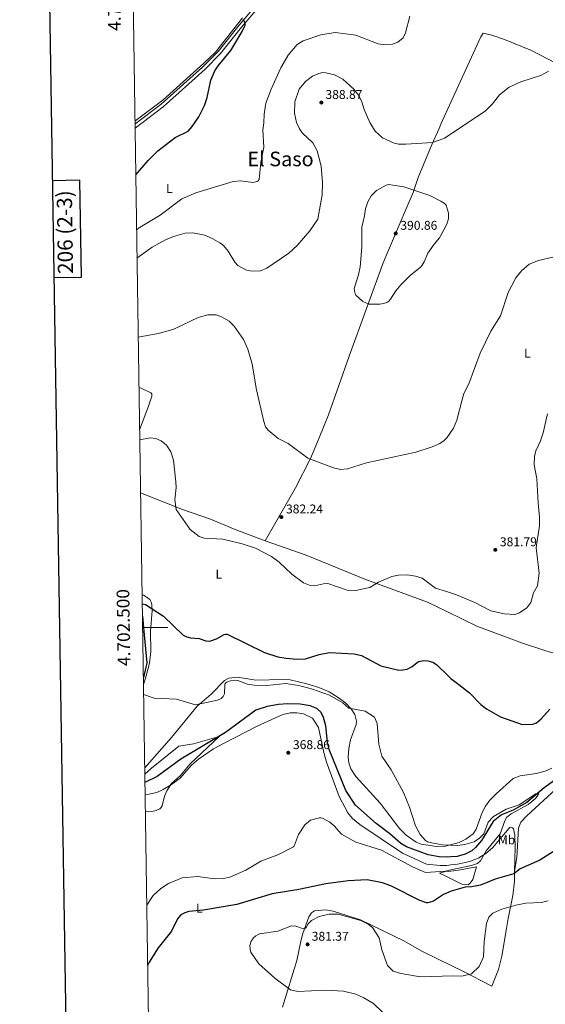
# Model space of a CAD drawing. Units: metres. Extents: x 603685 to 608184, y 701258 to 704295.
# Drawn here: x 604486 to 604900, y 702203 to 702978 of the extents above; entities that cross this region are included whole.
import ezdxf
from ezdxf.enums import TextEntityAlignment as Align

# ---------------------------------------------------------------- set-up
doc = ezdxf.new("R2010")
doc.units = ezdxf.units.M
doc.header["$MEASUREMENT"] = 0
doc.linetypes.add('DGN Style 3', pattern=[78.722924, 56.23066, -22.492264])
for name, color, linetype, lineweight in [('Carátula', 7, 'Continuous', 0), ('Elementos auxiliares', 7, 'Continuous', 0), ('Entidades rústicas y varios', 7, 'Continuous', 0), ('Hidrografía', 7, 'Continuous', 0), ('Relieve y altimetría', 7, 'Continuous', 0), ('Textos de rotulación', 7, 'Continuous', 0), ('Viales y ferrocarril', 7, 'Continuous', 0)]:
    doc.layers.add(name, color=color, linetype=linetype, lineweight=lineweight)
doc.styles.add('Style-Arial', font='txt')
doc.styles.add('Style-Arial Narrow', font='txt')
doc.styles.add('Style-font002', font='font002.shx')
doc.styles.add('Style-Times New Roman', font='txt')

# ---------------------------------------------------------------- blocks, each defined once
blk = doc.blocks.new('5PATER_27')
at = {"layer": 'Relieve y altimetría', "linetype": 'Continuous', "lineweight": 0}
h = blk.add_hatch(color=250, dxfattribs=at)
edge = h.paths.add_edge_path()
edge.add_ellipse((0, 0), major_axis=(-1.1, -1.11), ratio=0.999422, start_angle=0, end_angle=360)
blk = doc.blocks.new('5PATER_50')
at = {"layer": 'Relieve y altimetría', "linetype": 'Continuous', "lineweight": 0}
h = blk.add_hatch(color=250, dxfattribs=at)
edge = h.paths.add_edge_path()
edge.add_ellipse((0, 0), major_axis=(-1.1, -1.11), ratio=0.999422, start_angle=0, end_angle=360)
blk = doc.blocks.new('5PATER_52')
at = {"layer": 'Relieve y altimetría', "linetype": 'Continuous', "lineweight": 0}
h = blk.add_hatch(color=250, dxfattribs=at)
edge = h.paths.add_edge_path()
edge.add_ellipse((0, 0), major_axis=(-1.1, -1.11), ratio=0.999422, start_angle=0, end_angle=360)
blk = doc.blocks.new('5PATER_61')
at = {"layer": 'Relieve y altimetría', "linetype": 'Continuous', "lineweight": 0}
h = blk.add_hatch(color=250, dxfattribs=at)
edge = h.paths.add_edge_path()
edge.add_ellipse((0, 0), major_axis=(-1.1, -1.11), ratio=0.999422, start_angle=0, end_angle=360)
blk = doc.blocks.new('5PATER_64')
at = {"layer": 'Relieve y altimetría', "linetype": 'Continuous', "lineweight": 0}
h = blk.add_hatch(color=250, dxfattribs=at)
edge = h.paths.add_edge_path()
edge.add_ellipse((0, 0), major_axis=(-1.1, -1.11), ratio=0.999422, start_angle=0, end_angle=360)
blk = doc.blocks.new('5PATER_84')
at = {"layer": 'Relieve y altimetría', "linetype": 'Continuous', "lineweight": 0}
h = blk.add_hatch(color=250, dxfattribs=at)
edge = h.paths.add_edge_path()
edge.add_ellipse((0, 0), major_axis=(-1.1, -1.11), ratio=0.999422, start_angle=0, end_angle=360)

msp = doc.modelspace()

# ---------------------------------------------------------------- linework, layer by layer
at = {"layer": 'Carátula', "color": 7, "linetype": 'Continuous', "lineweight": 0}
msp.add_line((604583.16, 702500), (604603.16, 702500), dxfattribs=at)
at = {"layer": 'Carátula', "color": 7, "linetype": 'Continuous', "lineweight": 30, "flags": 128}
for points in [[(604493.23, 704027.012), (604532.062, 701612.332), (608086.591, 701669.494), (608047.807, 704081.174), (604493.23, 704027.012)], [(604513.357, 702775.515), (604535.052, 702775.846), (604533.894, 702852.011), (604512.13, 702851.678)]]:
    msp.add_lwpolyline(points, dxfattribs=at)
at = {"layer": 'Carátula', "color": 7, "linetype": 'Continuous', "lineweight": 0}
msp.add_3dface([(603729.877, 701257.571), (608184.354, 701325.442), (608139.107, 704295.108), (603684.63, 704227.237)], dxfattribs=at)
at = {"layer": 'Elementos auxiliares', "color": 250, "linetype": 'Continuous', "lineweight": 0}
msp.add_3dface([(604595.67, 701664.82), (604561.02, 703978.02), (607985.8, 704030.22), (608021.62, 701717.02)], dxfattribs=at)
at = {"layer": 'Entidades rústicas y varios', "color": 92, "linetype": 'Continuous', "lineweight": 0}
for points in [[(604661.804, 702979.963, 374.81), (604640.535, 702952.88, 374.069), (604631.548, 702944.216, 373.556), (604599.17, 702915.201, 373.157), (604577.19, 702898.56, 372.653)], [(604679.727, 702568.274, 380.895), (604703.575, 702609.806, 383.573), (604715.492, 702632.95, 384.998), (604722.383, 702649.397, 386.08), (604729.531, 702667.42, 387.049), (604746.042, 702713.655, 389.1), (604772.794, 702787.142, 390.582), (604790.515, 702829.063, 391.094), (604796.307, 702842.472, 390.126), (604800.354, 702854.097, 388.701), (604811.297, 702880.709, 385.055), (604816.671, 702892.734, 384.077), (604818.191, 702896.135, 383.801), (604826.244, 702914.015, 382.661), (604849.742, 702964.998, 381.066), (604851.396, 702967.892, 380.895), (604858.286, 702966.163, 381.066), (604868.349, 702962.98, 381.321), (604889.596, 702954.109, 382.525), (604915.373, 702940.869, 385.042)], [(604580.329, 702688.971, 381.831), (604582.136, 702688.306, 381.75), (604589.791, 702684.712, 381.636), (604590.436, 702683.898, 381.636), (604590.383, 702682.059, 381.579), (604587.987, 702674.146, 381.294), (604580.831, 702655.512, 380.548)], [(604581.573, 702605.933, 378.792), (604614.736, 702592.981, 380.268), (604636.671, 702585.145, 381.408), (604656.243, 702577.097, 380.895), (604679.727, 702568.274, 380.895)], [(604679.727, 702568.274, 380.895), (604712.088, 702556.853, 380.895), (604758.156, 702538.008, 379.926), (604807.722, 702519.874, 379.015), (604822.799, 702512.565, 378.793), (604846.583, 702501.035, 378.445), (604882.329, 702487.621, 378.231), (604900.858, 702481.513, 377.163), (604917.092, 702476.841, 375.31), (604949.751, 702466.679, 372.532)], [(604582.777, 702525.592, 375.619), (604583.801, 702525.36, 375.689), (604585.262, 702524.695, 375.974), (604588.801, 702521.963, 375.86), (604590.151, 702519.429, 375.689), (604590.565, 702517.564, 375.575), (604590.637, 702513.333, 374.778), (604589.376, 702497.08, 373.296), (604589.748, 702481.151, 371.986), (604588.581, 702471.842, 371.302), (604586.074, 702462.031, 370.618), (604583.834, 702455.036, 370.213)], [(604584.817, 702389.369, 365.604), (604584.905, 702389.443, 365.604), (604606.039, 702413.316, 367.997), (604626.207, 702437.945, 369.82), (604637.35, 702447.578, 370.732), (604647.702, 702458.144, 370.39), (604651.11, 702459.992, 370.447), (604657.875, 702460.977, 371.131), (604672.441, 702458.398, 371.473), (604693.59, 702459.019, 371.074), (604699.513, 702458.718, 371.359), (604712.622, 702455.609, 371.074), (604722.084, 702452.633, 370.789), (604730.205, 702449.188, 370.675), (604737.308, 702444.98, 370.39), (604743.187, 702440.36, 370.162), (604747.519, 702435.822, 369.991), (604750.422, 702431.339, 369.706), (604751.576, 702426.237, 369.308), (604751.526, 702423.582, 369.251), (604746.984, 702411.519, 369.08), (604745.605, 702404.776, 368.738), (604745.102, 702397.831, 368.852), (604745.524, 702393.456, 368.966), (604747.203, 702388.619, 369.023), (604751.131, 702382.651, 369.08), (604770.452, 702361.764, 368.966), (604785.6, 702341.654, 368.852), (604790.867, 702336.507, 369.308), (604798.791, 702331.048, 369.649), (604802.559, 702329.455, 369.706), (604814.614, 702327.538, 369.82), (604821.703, 702327.854, 369.82), (604825.758, 702328.952, 370.205), (604832.488, 702330.776, 370.846), (604837.818, 702333.36, 371.359), (604843.552, 702337.609, 371.872), (604845.904, 702341.205, 371.872), (604850.735, 702354.394, 371.73), (604853.277, 702359.308, 371.73), (604856.768, 702364.048, 372.094), (604861.788, 702369.06, 372.459), (604875.203, 702380.976, 372.605), (604880.689, 702383.256, 372.86), (604893.11, 702385.094, 372.933), (604900.315, 702386.844, 372.496), (604905.508, 702389.231, 372.35)], [(604585.134, 702368.226, 364.806), (604588.181, 702368.711, 364.806), (604594.303, 702370.16, 364.749), (604599.314, 702372.306, 364.749), (604605.079, 702375.767, 364.863), (604612.734, 702381.451, 365.319), (604621.833, 702391.457, 365.832), (604627.186, 702396.317, 366.117), (604639.18, 702404.32, 366.402), (604647.567, 702409.015, 366.971), (604673.373, 702422.167, 367.37), (604693.765, 702431.422, 367.37), (604699.538, 702432.665, 367.37), (604704.759, 702432.857, 367.427), (604709.896, 702432.115, 367.541), (604716.938, 702428.636, 367.826), (604721.863, 702421.329, 368.054), (604726.01, 702401.592, 367.427), (604728.194, 702393.897, 367.541), (604738.112, 702366.826, 367.655), (604744.891, 702354.099, 368.168), (604748.436, 702349.559, 368.396), (604754.373, 702344.91, 368.738), (604787.821, 702322.173, 369.308), (604806.84, 702313.569, 369.649), (604817.638, 702312.524, 369.877), (604822.714, 702312.686, 369.934), (604826.012, 702313.082, 369.934), (604831.2, 702313.705, 369.934), (604840.88, 702315.662, 369.535), (604848.11, 702318.616, 369.79), (604853.622, 702321.918, 370.009), (604858.828, 702326.602, 370.192), (604871.917, 702341.945, 370.848), (604872.749, 702342.646, 370.921), (604873.698, 702342.619, 370.921), (604874.541, 702342.226, 370.958), (604875.279, 702341.394, 370.958), (604876.276, 702336.48, 371.176), (604876.658, 702327.473, 371.87), (604876.434, 702316.965, 372.636), (604876.256, 702308.241, 374.505)], [(604876.256, 702308.241, 374.505), (604877.9, 702319.019, 373.192), (604879.203, 702341.977, 371.842), (604881.161, 702346.812, 371.842), (604885.746, 702351.673, 371.878), (604911.956, 702375.5, 371.951), (604923.903, 702384.629, 372.061), (604929.468, 702386.18, 372.17), (604947.261, 702383.403, 373.155), (604955.583, 702382.975, 373.447), (604978.974, 702385.835, 374.067), (604994.739, 702385.189, 374.249), (604999.051, 702384.43, 374.432), (605007.547, 702381.159, 374.724), (605025.441, 702368.277, 374.979), (605035.307, 702362.977, 375.161), (605099.789, 702338.668, 376.839), (605107.216, 702334.836, 377.193)], [(604876.256, 702308.241, 374.505), (604876.091, 702300.108, 376.247), (604874.781, 702288.896, 378.326), (604871.275, 702270.986, 381.354), (604869.931, 702263.093, 382.01), (604866.137, 702241.095, 381.499), (604863.431, 702230.781, 381.281), (604858.236, 702217.706, 381.39), (604835.875, 702229.145, 379.393), (604827.299, 702233.341, 378.974), (604803.237, 702245.116, 377.797), (604789.003, 702253.356, 377.854), (604754.904, 702269.789, 378.823), (604733.352, 702276.693, 377.968), (604727.252, 702277.607, 377.513), (604718.706, 702276.879, 377.627), (604716.26, 702275.413, 377.741), (604714.228, 702272.139, 378.082), (604709.34, 702259.053, 380.419), (604707.725, 702253.126, 381.045), (604704.739, 702237.829, 380.76), (604693.45, 702201.005, 379.393)], [(604826.19, 702302.149, 373.217), (604822.099, 702304.136, 372.498), (604817.015, 702306.454, 370.105), (604821.883, 702307.812, 370.162), (604826.092, 702308.245, 370.068), (604832.12, 702308.865, 369.934), (604846.319, 702311.478, 370.675), (604843.229, 702301.666, 373.467), (604841.313, 702298.684, 374.208), (604839.654, 702297.482, 374.778), (604834.751, 702297.992, 374.721), (604826.19, 702302.149, 373.216)]]:
    msp.add_polyline3d(points, dxfattribs=at)
at = {"layer": 'Hidrografía', "color": 142, "linetype": 'DGN Style 3', "lineweight": 25}
for points in [[(604583.027, 702508.908, 374.682), (604584.442, 702494.212, 374.099), (604586.488, 702472.244, 370.918), (604583.93, 702460.493, 370), (604583.759, 702460.004, 369.999)], [(604918.087, 702387.05, 370.429), (604899.435, 702373.622, 370.064), (604885.942, 702362.143, 369.773), (604875.059, 702356.088, 369.773), (604865.901, 702352.604, 369.736), (604859.426, 702347.141, 369.736), (604850.271, 702332.385, 369.736), (604845.512, 702326.683, 369.736), (604842.401, 702324.099, 369.7), (604837.382, 702321.44, 369.385), (604831.086, 702319.699, 369.271), (604825.911, 702319.293, 368.911), (604823.707, 702319.121, 368.758), (604816.85, 702319.42, 368.359), (604808.122, 702321.084, 368.303), (604790.977, 702327.389, 368.132), (604786.534, 702330.001, 368.075), (604777.962, 702337.413, 368.075), (604767.054, 702345.664, 367.961), (604750.963, 702360.024, 367.448), (604743.195, 702371.523, 367.22), (604730.197, 702404.011, 366.65), (604728.924, 702409.695, 366.593), (604727.541, 702422.586, 366.422), (604725.799, 702429.115, 366.308), (604723.744, 702433.106, 366.194), (604720.525, 702436.275, 366.194), (604715.179, 702438.388, 366.137), (604707.298, 702439.617, 366.137), (604697.378, 702439.848, 365.909), (604690.174, 702439.271, 365.852), (604681.398, 702437.755, 365.397), (604672.509, 702434.78, 365.112), (604648.468, 702417.17, 365.112), (604613.234, 702396.315, 364.542), (604594.606, 702382.661, 364.371), (604584.987, 702378.057, 364.371)]]:
    msp.add_polyline3d(points, dxfattribs=at)
at = {"layer": 'Relieve y altimetría', "color": 30, "linetype": 'Continuous', "lineweight": 30, "elevation": 375, "flags": 128}
for points in [[(604577.822, 702856.343), (604587.511, 702867.481), (604595.243, 702875.174), (604608.97, 702885.723), (604619.004, 702890.659), (604622.26, 702894.287), (604627.428, 702901.86), (604631.922, 702910.801), (604634.031, 702917.314), (604637.041, 702930.957), (604640.096, 702938.109), (604642.639, 702942.054), (604652.618, 702954.195), (604661.672, 702969.103), (604663.911, 702974.206), (604664.012, 702975.202), (604663.889, 702975.73), (604662.572, 702978.553)], [(604582.882, 702518.572), (604585.438, 702518.089), (604599.795, 702508.997), (604615.101, 702494.052), (604617.994, 702492.602), (604621.036, 702491.75), (604627.888, 702491.263), (604633.006, 702489.548), (604636.267, 702489.276), (604641.483, 702491.16), (604647.57, 702494.417), (604648.649, 702494.741), (604649.932, 702494.776), (604679.252, 702480.201), (604689.607, 702476.989), (604696.321, 702475.804), (604704.755, 702475.053), (604711.582, 702475.364), (604722.367, 702478.667), (604730.528, 702480.183), (604749.96, 702479.322), (604755.566, 702477.9), (604770.821, 702469.809), (604784.924, 702466.383), (604788.252, 702466.518), (604791.514, 702467.248), (604795.533, 702469.332), (604800.442, 702473.151), (604804.679, 702474.001), (604807.974, 702473.814), (604811.943, 702472.663), (604814.812, 702470.853), (604823.611, 702462.174), (604826.024, 702459.793), (604832.279, 702455.155), (604840.57, 702448.589), (604849.581, 702439.376), (604854.029, 702435.895), (604865.06, 702429.711), (604882.278, 702423.625), (604890.519, 702423.926), (604893.364, 702424.865), (604897.219, 702428.032), (604903.866, 702435.749)], [(604906.966, 702323.61), (604895.961, 702316.887), (604880.692, 702309.887), (604875.605, 702305.929), (604861.038, 702301.839), (604849.391, 702297.194), (604842.32, 702295.717), (604837.245, 702295.409), (604826.348, 702292.337), (604820.342, 702289.724), (604812.279, 702284.631), (604809.055, 702283.343), (604807.913, 702283.121), (604806.906, 702283.131), (604801.686, 702285.026), (604778.689, 702296.651), (604772.29, 702299.071), (604759.997, 702301.331), (604745.01, 702300.483), (604727.495, 702298.245), (604706.318, 702293.825), (604685.212, 702290.241), (604657.431, 702281.824), (604631.276, 702277.423), (604619.763, 702276.455), (604616.462, 702275.451), (604613.433, 702273.807), (604610.584, 702270.617), (604606.064, 702260.855), (604595.407, 702247.852), (604588.404, 702236.501), (604587.146, 702233.89)]]:
    msp.add_lwpolyline(points, dxfattribs=at)
at = {"layer": 'Relieve y altimetría', "color": 30, "linetype": 'Continuous', "lineweight": 0, "flags": 128}
for points, elevation in [([(604793.682, 702981.2), (604790.31, 702968.177), (604788.456, 702964.087), (604784.347, 702960.86), (604780.128, 702959.128), (604774.411, 702958.701), (604768.876, 702959.526), (604751.185, 702966.387), (604734.966, 702968.292), (604723.729, 702966.576), (604709.812, 702961.837), (604704.905, 702958.849), (604697.985, 702950.619), (604692.079, 702940.508), (604684.492, 702923.7), (604680.301, 702912.667), (604678.924, 702904.048), (604678.798, 702897.162), (604677.966, 702891.654), (604678.616, 702878.143), (604676.406, 702866.082), (604675.032, 702852.98), (604674.202, 702851.666), (604673.375, 702851.109), (604672.361, 702850.688), (604670.08, 702850.369), (604660.507, 702851.707), (604654.538, 702851.19), (604625.062, 702842.261), (604614.003, 702837.32), (604596.965, 702824.548), (604581.416, 702815.165), (604578.473, 702812.906)], 380), ([(604578.804, 702790.786), (604590.791, 702799.409), (604601.334, 702805.23), (604607.552, 702807.87), (604616.645, 702810.318), (604622.721, 702810.701), (604632.107, 702808.707), (604638.568, 702805.951), (604644.177, 702802.837), (604646.899, 702800.597), (604650.619, 702796.131), (604655.879, 702787.639), (604658.24, 702784.865), (604665.072, 702781.184), (604669.492, 702780.383), (604676.187, 702780.843), (604681.133, 702782.713), (604698.352, 702794.678), (604705.037, 702800.787), (604715.013, 702812.264), (604721.134, 702821.31), (604724.636, 702840.479), (604724.899, 702850.377), (604723.878, 702863.234), (604720.822, 702875.151), (604717.211, 702881.53), (604709.283, 702889.06), (604706.676, 702892.438), (604704.445, 702897.404), (604702.825, 702904.855), (604703.24, 702913.864), (604706.472, 702923.712), (604711.488, 702929.735), (604716.959, 702933.985), (604721.941, 702936.071), (604725.174, 702936.756), (604727.631, 702936.746), (604734.318, 702935.122), (604741.035, 702931.608), (604749.608, 702923.82), (604753.454, 702918.727), (604755.902, 702913.86), (604757.762, 702907.837), (604762.081, 702897.62), (604766.489, 702890.586), (604772.274, 702885.449), (604781.32, 702881.172), (604784.871, 702880.491), (604790.589, 702880.451), (604811.625, 702881.671), (604816.819, 702883.564), (604821.032, 702885.099), (604834.045, 702893.746), (604853.269, 702906.598), (604858.755, 702912.245), (604864.34, 702919.401), (604871.905, 702925.352), (604881.074, 702929.547), (604897.454, 702934.911), (604902.926, 702938.03)], 385), ([(604818.031, 702808.482), (604817.118, 702806.821), (604812.767, 702801.815), (604807.872, 702794.56), (604804.918, 702787.782), (604803.526, 702785.094), (604802.223, 702783.571), (604793.837, 702777.012), (604786.624, 702769.841), (604782.556, 702764.927), (604778.521, 702758.378), (604777.155, 702756.945), (604775.464, 702755.879), (604772.873, 702754.947), (604770.044, 702754.617), (604761.362, 702754.631), (604756.634, 702756.546), (604751.292, 702761.676), (604750.322, 702763.714), (604749.944, 702766.93), (604753.312, 702777.553), (604754.535, 702783.974), (604755.956, 702799.501), (604755.818, 702815.224), (604758.1, 702823.969), (604758.719, 702829.616), (604760.51, 702835.077), (604763.293, 702839.818), (604767.328, 702843.888), (604775.031, 702848.176), (604775.989, 702848.514), (604776.976, 702848.666), (604789.004, 702846.985), (604809.389, 702840.105), (604817.588, 702835.836), (604818.109, 702835.565), (604820.745, 702833.901), (604821.64, 702833.169), (604822.295, 702832.315), (604824.283, 702826.208), (604824.035, 702821.714), (604822.911, 702817.364), (604818.031, 702808.482)], 390), ([(604579.736, 702728.56), (604595.599, 702731.451), (604604.435, 702733.821), (604608.307, 702735.139), (604626.892, 702744.087), (604634.525, 702746.103), (604641.246, 702746.097), (604645.421, 702744.53), (604651.433, 702741.052), (604655.242, 702737.155), (604662.598, 702726.706), (604666.171, 702719.025), (604669.506, 702707.365), (604672.873, 702687.076), (604678.733, 702662.048), (604680.146, 702657.997), (604682.168, 702655.292), (604689.978, 702648.78), (604697.858, 702644.819), (604713.318, 702633.194), (604733.491, 702625.757), (604739.068, 702624.432), (604744.638, 702624.946), (604759.59, 702629.543), (604798.306, 702638.099), (604811.269, 702642.116), (604817.247, 702644.87), (604820.63, 702647.098), (604822.87, 702649.162), (604828.044, 702656.909), (604830.695, 702663.241), (604834.674, 702678.446), (604836.241, 702684.139), (604840.123, 702691.706), (604848.964, 702716.04), (604857.481, 702733.356), (604864.983, 702745.416), (604871.124, 702763.655), (604877.317, 702775.128), (604881.583, 702780.723), (604887.695, 702786.116), (604895.15, 702788.85), (604906.323, 702791.479)], 385), ([(604580.946, 702647.823), (604589.129, 702649.234), (604593.757, 702648.81), (604597.934, 702646.844), (604601.993, 702643.56), (604605.393, 702638.344), (604607.66, 702631.787), (604609.319, 702614.638), (604609.537, 702610.234), (604608.604, 702600.553), (604609.538, 702592.837), (604620.688, 702577.126), (604627.643, 702571.678), (604631.835, 702570.359), (604646.485, 702569.537), (604661.522, 702565.835), (604672.034, 702562.441), (604684.833, 702555.977), (604690.829, 702551.269), (604700.69, 702542.053), (604709.86, 702535.244), (604715.198, 702533.097), (604718.486, 702532.861), (604725.629, 702534.43), (604729.1, 702534.47), (604744.346, 702529.268), (604750.998, 702529.085), (604762.223, 702531.337), (604768.971, 702535.583), (604779.623, 702540.137), (604784.902, 702541.2), (604791.796, 702541.435), (604798.078, 702540.438), (604803.441, 702538.731), (604814.008, 702530.919), (604822.546, 702528.246), (604830.42, 702525.779), (604844.916, 702519.766), (604857.435, 702513.209), (604868.225, 702510.715), (604876.356, 702510.259), (604880.046, 702511.474), (604885.972, 702515.353), (604888.985, 702519.696), (604891.172, 702527.282), (604894.152, 702532.722), (604895.586, 702542.857), (604893.269, 702562.681), (604895.942, 702580.129), (604895.947, 702586.878), (604894.667, 702598.174), (604893.714, 702616.988), (604891.561, 702628.056), (604891.886, 702634.631), (604893.028, 702639.129), (604896.725, 702646.902), (604898.799, 702653.339), (604902.104, 702668.251)], 380), ([(604583.952, 702447.13), (604592.308, 702444.451), (604609.98, 702443.652), (604625, 702439.013), (604642.211, 702442.739), (604645.104, 702444.116), (604646.684, 702445.741), (604647.832, 702447.822), (604648.112, 702455.308), (604648.605, 702456.155), (604649.478, 702456.946), (604652.538, 702458.064), (604655.807, 702458.464), (604658.161, 702458.23), (604665.937, 702455.335), (604671.202, 702454.439), (604681.081, 702454.392), (604696.08, 702455.814), (604706.346, 702454.297), (604717.121, 702451.413), (604730.49, 702446.705), (604740.919, 702440.609), (604745.767, 702436.514), (604758.407, 702434.116), (604765.896, 702429.324), (604767.918, 702424.382), (604769.187, 702408.212), (604771.757, 702398.595), (604779.042, 702387.992), (604788.637, 702369.94), (604793.516, 702358.606), (604798.129, 702343.716), (604801.951, 702337.025), (604805.911, 702332.302), (604806.732, 702331.728), (604807.649, 702331.32), (604810.765, 702330.451), (604819.541, 702328.825), (604825.764, 702328.543), (604831.313, 702328.292), (604837.05, 702329.046), (604844.343, 702331.228), (604848.675, 702333.985), (604852.003, 702337.619), (604855.344, 702346.61), (604859.477, 702351.128), (604869.468, 702356.929), (604879.892, 702360.282), (604892.864, 702369.127), (604895.02, 702369.878), (604895.044, 702368.656), (604892.773, 702365.412), (604886.942, 702360.553), (604873.393, 702353.184), (604870.22, 702350.639), (604868.393, 702347.652), (604864.753, 702337.526), (604853.892, 702324.241), (604849.446, 702316.165), (604847.115, 702314.214), (604842.208, 702312.609), (604826.077, 702309.131), (604821.749, 702308.199), (604805.934, 702307.037), (604795.898, 702311.428), (604771.423, 702324.636), (604751.273, 702330.932), (604739.933, 702337.285), (604734.144, 702343.735), (604730.613, 702346.724), (604724.828, 702349.774), (604723.642, 702350.098), (604722.644, 702350.155), (604715.351, 702348.212), (604710.94, 702344.543), (604705.888, 702337.088), (604702.802, 702328.548), (604702.282, 702327.673), (604701.456, 702327.008), (604689.69, 702320.875), (604676.376, 702315.992), (604664.404, 702308.815), (604651.877, 702303.512), (604646.864, 702302.399), (604639.921, 702302.044), (604626.815, 702303.957), (604614.488, 702302.838), (604603.679, 702298.332), (604597.672, 702294.354), (604591.468, 702288.905), (604586.435, 702281.364)], 370), ([(604584.891, 702384.416), (604590.223, 702389.278), (604611.672, 702406.667), (604623.289, 702408.326), (604643.502, 702414.187), (604620.662, 702392.519), (604612.881, 702383.107), (604605.869, 702377.253), (604602.329, 702371.287), (604600.563, 702367.08), (604598.54, 702359.44), (604597.529, 702357.881), (604596.748, 702357.254), (604593.859, 702355.973), (604590.623, 702355.233), (604585.325, 702355.485)], 365), ([(604902.755, 702284.788), (604897.435, 702283.543), (604885.07, 702282.88), (604877.29, 702281.397), (604866.16, 702278.158), (604859.078, 702274.977), (604857.377, 702273.61), (604855.899, 702271.808), (604853.978, 702266.901), (604852.261, 702252.721), (604851.613, 702240.722), (604848.313, 702233.198), (604842.371, 702227.388), (604834.583, 702225.486), (604827.466, 702225.744), (604802.218, 702225.027), (604786.629, 702227.489), (604780.638, 702229.321), (604776.168, 702233.951), (604771.614, 702246.19), (604769.532, 702255.553), (604764.229, 702263.736), (604760.85, 702266.35), (604755.118, 702269.415), (604737.243, 702274.266), (604730.12, 702274.257), (604722.202, 702272.441), (604716.155, 702269.256), (604713.563, 702266.687), (604711.964, 702263.834), (604710.968, 702263.007), (604710.067, 702262.652), (604703.796, 702264.784), (604700.405, 702265.008), (604689.808, 702260.924), (604675.275, 702258.736), (604672.422, 702257.322), (604670.527, 702255.661), (604668.633, 702252.987), (604667.668, 702249.723), (604667.873, 702246.661), (604668.597, 702244.333), (604674.853, 702235.13)], 380), ([(604674.853, 702235.13), (604687.477, 702223.947), (604699.798, 702214.663), (604705.361, 702213.362), (604726.902, 702214.458), (604741.468, 702213.543), (604751.169, 702211.266), (604757.414, 702208.432), (604765.026, 702203.935), (604778.382, 702191.11)], 380)]:
    msp.add_lwpolyline(points, dxfattribs=dict(at, elevation=elevation))
at = {"layer": 'Viales y ferrocarril', "color": 250, "linetype": 'DGN Style 3', "lineweight": 0}
msp.add_polyline3d([(604577.224, 702896.268, 372.741), (604597.92, 702911.904, 372.959), (604630.455, 702941.128, 373.937), (604642.722, 702953.429, 374.156), (604659.153, 702974.095, 374.708), (604673.876, 702991.373, 375.664), (604682.437, 703000.456, 376.018), (604698.396, 703015.646, 376.37), (604706.262, 703024.36, 376.41), (604730.252, 703065.508, 374.27), (604735.528, 703074.122, 374.182)], dxfattribs=at)
at = {"layer": 'Viales y ferrocarril', "color": 250, "linetype": 'Continuous', "lineweight": 0}
msp.add_polyline3d([(604577.27, 702893.186, 372.725), (604599.507, 702909.979, 372.959), (604632.171, 702939.321, 373.937), (604644.586, 702951.769, 374.156), (604661.077, 702972.512, 374.708), (604675.732, 702989.71, 375.664)], dxfattribs=at)

# ---------------------------------------------------------------- block references
at = {"layer": 'Relieve y altimetría', "color": 250, "linetype": 'Continuous', "lineweight": 0}
for name, p in [('5PATER_27', (604724.013, 702913.216, 388.87)), ('5PATER_52', (604782.572, 702810.185, 390.865)), ('5PATER_61', (604692.516, 702586.89, 382.235)), ('5PATER_84', (604860.981, 702561.079, 381.792)), ('5PATER_50', (604697.981, 702401.363, 368.86)), ('5PATER_64', (604713.195, 702250.494, 381.368))]:
    msp.add_blockref(name, p, dxfattribs=at)

# ---------------------------------------------------------------- texts
at = {"layer": 'Carátula', "color": 7, "linetype": 'Continuous', "lineweight": 0, "style": 'Style-font002'}
for s, p in [('4.703.000', (604565.67, 703000)), ('4.702.500', (604573.16, 702500))]:
    msp.add_text(s, height=10, rotation=90.858184, dxfattribs=at).set_placement(p, align=Align.CENTER)
msp.add_text('206 (2-3)', height=12, rotation=90.87293, dxfattribs=at).set_placement((604522.008, 702811.214), align=Align.MIDDLE_CENTER)
at = {"layer": 'Entidades rústicas y varios', "color": 92, "linetype": 'Continuous', "lineweight": 0, "style": 'Style-Arial Narrow'}
for s, p in [('L', (604604.247, 702845.647, 379.614)), ('L', (604886.249, 702715.995, 382.137)), ('L', (604643.283, 702541.865, 378.314)), ('Mb', (604869.885, 702332.746, 370.824)), ('L', (604627.965, 702279.054, 367.292))]:
    msp.add_text(s, height=7, dxfattribs=at).set_placement(p, align=Align.MIDDLE_CENTER)
at = {"layer": 'Textos de rotulación', "color": 250, "linetype": 'Continuous', "lineweight": 0, "style": 'Style-Arial'}
for s, p in [('388.87', (604727.241, 702916.082, 388.87)), ('390.86', (604786.228, 702813.051, 390.865)), ('382.24', (604696.172, 702589.756, 382.235)), ('381.79', (604864.637, 702563.945, 381.792)), ('368.86', (604701.637, 702404.229, 368.86)), ('381.37', (604716.423, 702253.36, 381.368))]:
    msp.add_text(s, height=7, dxfattribs=at).set_placement(p)
at = {"layer": 'Textos de rotulación', "color": 250, "linetype": 'Continuous', "lineweight": 0, "style": 'Style-Times New Roman'}
msp.add_text('El Saso', height=11.5, dxfattribs=at).set_placement((604691.857, 702868.811, 381.728), align=Align.MIDDLE_CENTER)

doc.saveas('drawing.dxf')
